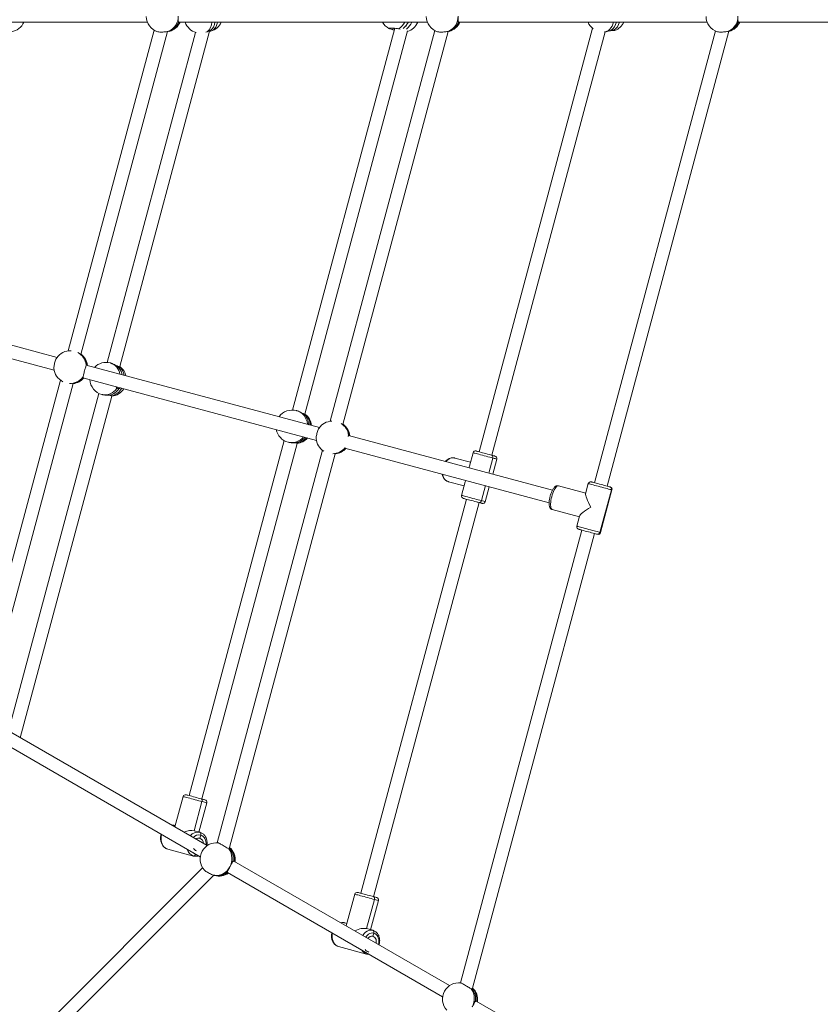
# Model space of a CAD drawing. Units: millimetres. Extents: x 5 to 415, y 5 to 292.
# Drawn here: x 151 to 164, y 161 to 177 of the extents above; entities that cross this region are included whole.
import ezdxf

# ---------------------------------------------------------------- set-up
doc = ezdxf.new("R2010")
doc.units = ezdxf.units.MM
doc.linetypes.add('CENTERX2', pattern=[20.32, 12.7, -2.54, 2.54, -2.54])
doc.layers.add('1', color=7, linetype='Continuous', lineweight=15)

msp = doc.modelspace()

# ---------------------------------------------------------------- linework, layer by layer
at = {"color": 7, "linetype": 'Continuous', "lineweight": 15}
for p, q in [((149.36884, 176.68619), (153.42282, 176.68619)), ((153.53313, 176.55581), (152.13101, 171.32302)), ((153.93637, 176.68653), (153.92938, 176.69105)), ((153.93623, 176.68619), (157.9902, 176.68619)), ((157.45789, 176.586), (155.78892, 170.35734)), ((158.11288, 176.5488), (156.40505, 170.17507)), ((157.4333, 176.58779), (157.42865, 176.56157)), ((158.50375, 176.68653), (158.49676, 176.69105)), ((158.50361, 176.68619), (162.55758, 176.68619)), ((160.68803, 176.58561), (158.83648, 169.67552)), ((163.07114, 176.68653), (163.06415, 176.69105)), ((163.07099, 176.68619), (183.36921, 176.68619)), ((152.33656, 171.26587), (153.74776, 176.53255)), ((154.20928, 176.51746), (152.76677, 171.13397)), ((152.96954, 171.06645), (154.43647, 176.54111)), ((153.7727, 176.53531), (153.78005, 176.53726)), ((154.3743, 176.5234), (154.39725, 176.53057)), ((154.44939, 176.53896), (154.45831, 176.54146)), ((155.99216, 170.29155), (157.6678, 176.54515)), ((156.61171, 170.12209), (158.33025, 176.53579)), ((158.34008, 176.53531), (158.34743, 176.53726)), ((159.04254, 169.62031), (160.89334, 176.52759)), ((162.69283, 176.54253), (160.71775, 169.17144)), ((160.92381, 169.11622), (162.91303, 176.54007)), ((162.91208, 176.53654), (162.91481, 176.53726)), ((151.94856, 171.21745), (148.1422, 172.23736)), ((148.08999, 172.03049), (151.90027, 171.00953)), ((152.33887, 171.26693), (152.342, 171.26463)), ((156.2294, 170.0704), (152.42304, 171.09031)), ((152.42318, 171.09072), (152.43368, 171.08791)), ((152.00282, 170.8446), (150.59244, 165.58097)), ((150.79527, 165.51371), (152.20941, 170.79134)), ((152.21473, 170.78968), (152.21044, 170.78937)), ((152.36822, 170.88415), (156.18111, 169.86248)), ((152.63132, 170.62844), (151.15597, 165.12236)), ((152.92202, 170.71909), (152.96095, 170.70865)), ((151.34724, 165.01193), (152.84068, 170.58553)), ((152.83709, 170.58968), (152.84001, 170.58574)), ((155.99115, 170.29178), (155.99084, 170.29038)), ((156.02537, 170.12507), (156.03279, 170.13154)), ((156.02879, 170.12805), (156.05759, 170.12034)), ((156.61203, 170.12425), (156.61629, 170.12239)), ((156.05759, 170.12034), (156.06003, 170.11579)), ((156.61971, 170.11988), (156.62284, 170.11758)), ((155.65523, 169.85839), (154.1034, 164.06688)), ((154.30946, 164.01166), (155.86413, 169.81375)), ((155.86358, 169.81543), (155.86274, 169.8142)), ((160.03281, 169.05128), (156.70389, 169.94327)), ((156.70402, 169.94367), (156.71452, 169.94086)), ((156.27822, 169.70174), (154.56205, 163.29693)), ((154.76229, 163.21996), (156.48368, 169.6443)), ((156.49558, 169.64263), (156.49128, 169.64233)), ((156.64645, 169.7378), (159.97758, 168.84522)), ((158.73597, 169.66104), (158.67741, 169.44247)), ((158.69456, 169.50649), (158.43997, 169.57471)), ((159.05832, 169.57467), (158.99275, 169.32997)), ((159.05677, 169.31281), (159.12234, 169.55751)), ((158.59103, 169.12012), (158.33644, 169.18834)), ((158.60819, 169.18414), (158.54962, 168.96557)), ((158.87197, 168.8792), (158.93754, 169.1239)), ((158.93754, 169.1239), (158.87197, 168.8792)), ((158.93599, 168.86205), (159.00156, 169.10675)), ((160.57583, 169.00241), (160.13234, 169.12124)), ((160.61724, 169.15696), (160.57328, 168.99288)), ((160.99408, 169.05598), (160.80773, 168.36051)), ((160.80773, 168.36051), (160.99408, 169.05598)), ((160.81726, 168.35796), (161.00361, 169.05343)), ((158.62942, 168.90278), (156.90661, 162.47317)), ((157.11268, 162.41796), (158.83548, 168.84757)), ((158.62912, 168.90286), (158.62942, 168.90278)), ((158.80134, 168.85671), (158.83579, 168.84749)), ((160.4723, 168.61604), (160.02881, 168.73487)), ((160.02881, 168.73487), (160.4723, 168.61604)), ((160.47486, 168.62556), (160.43089, 168.46149)), ((160.51069, 168.3987), (158.53147, 161.01215)), ((160.4668, 168.41046), (160.51069, 168.39869)), ((158.72902, 160.92515), (160.71676, 168.34348)), ((160.71167, 168.34484), (160.71167, 168.34484)), ((160.71167, 168.34484), (160.76065, 168.33172)), ((154.39775, 163.25072), (150.87844, 165.2826)), ((150.77368, 165.09674), (154.28452, 163.06975)), ((154.00289, 164.0524), (153.86976, 163.55555)), ((154.18507, 163.49285), (154.31275, 163.96937)), ((154.26158, 163.47234), (154.38926, 163.94887)), ((154.27841, 163.46784), (154.18507, 163.49285)), ((154.29139, 163.42295), (154.27759, 163.37143)), ((153.75485, 163.19401), (154.17488, 163.08146)), ((154.17488, 163.08146), (153.75485, 163.19401)), ((158.35322, 160.96703), (154.8339, 162.99891)), ((154.32208, 162.88943), (149.65618, 158.22354)), ((149.80867, 158.07432), (154.50382, 162.76948)), ((154.51209, 162.76416), (154.51944, 162.76217)), ((154.72945, 162.81327), (154.72565, 162.82068)), ((154.72915, 162.81305), (158.23999, 160.78606)), ((156.80611, 162.45869), (156.66724, 161.94043)), ((156.9992, 161.89622), (157.12689, 162.37274)), ((157.06479, 161.87864), (157.19248, 162.35517)), ((156.64193, 161.99195), (156.67842, 161.98217)), ((156.9992, 161.89622), (157.10128, 161.86887)), ((157.11645, 161.82339), (157.10265, 161.77188)), ((156.99775, 161.4825), (156.53841, 161.60558)), ((156.53841, 161.60558), (156.99776, 161.4825)), ((161.97738, 158.87462), (158.78937, 160.71521))]:
    msp.add_line(p, q, dxfattribs=at)
at = {"color": 8, "linetype": 'Continuous', "lineweight": 15, "flags": 128}
for points in [[(154.56726, 176.68619), (154.56205, 176.66294), (154.55132, 176.63174), (154.53705, 176.60412), (154.51955, 176.58066), (154.49918, 176.56187), (154.47639, 176.54815), (154.45831, 176.54146)], [(160.88168, 176.52579), (160.89514, 176.52796), (160.92076, 176.53647), (160.94503, 176.55045), (160.96743, 176.56961), (160.98747, 176.59352), (161.00473, 176.62167), (161.01883, 176.65347), (161.02947, 176.68823)], [(159.05832, 169.57467), (159.03426, 169.58111), (159.00761, 169.58826), (158.97902, 169.59591), (158.94921, 169.6039), (158.91891, 169.61202), (158.88886, 169.62007), (158.8598, 169.62786), (158.83245, 169.63519), (158.80747, 169.64188), (158.7855, 169.64777), (158.76706, 169.65271), (158.75262, 169.65658), (158.74252, 169.65929), (158.73701, 169.66076), (158.73597, 169.66104)], [(158.43997, 169.57471), (158.41686, 169.57835), (158.39305, 169.57715), (158.36911, 169.57113), (158.34565, 169.56044), (158.32323, 169.54534), (158.30241, 169.52622), (158.2943, 169.51712)], [(159.12234, 169.55751), (159.12207, 169.55759), (159.11809, 169.55865), (159.10946, 169.56096), (159.09639, 169.56447), (159.0792, 169.56907), (159.05832, 169.57467)], [(158.23908, 169.31105), (158.24156, 169.29911), (158.25002, 169.27214), (158.26189, 169.24786), (158.27687, 169.22687), (158.29459, 169.20969), (158.31461, 169.19674), (158.33644, 169.18834)], [(160.99408, 169.05598), (160.98245, 169.0591), (160.96658, 169.06335), (160.94687, 169.06863), (160.92379, 169.07482), (160.89792, 169.08175), (160.8699, 169.08926), (160.84042, 169.09716), (160.81019, 169.10525), (160.77998, 169.11335), (160.75051, 169.12125), (160.72251, 169.12875), (160.69669, 169.13567), (160.67366, 169.14184), (160.654, 169.14711), (160.63819, 169.15134), (160.62662, 169.15444), (160.61958, 169.15633), (160.61724, 169.15696)], [(161.00361, 169.05343), (161.00361, 169.05343), (161.0012, 169.05408), (160.99408, 169.05598)], [(158.54962, 168.96557), (158.55067, 168.96529), (158.55617, 168.96382), (158.56627, 168.96111), (158.58071, 168.95724), (158.59915, 168.9523), (158.62112, 168.94641), (158.6461, 168.93972), (158.67345, 168.93239), (158.70251, 168.92461), (158.73256, 168.91656), (158.76287, 168.90844), (158.79267, 168.90045), (158.82126, 168.89279), (158.84791, 168.88565), (158.87197, 168.8792)], [(158.87197, 168.8792), (158.89285, 168.8736), (158.91004, 168.869), (158.92311, 168.8655), (158.93174, 168.86319), (158.93572, 168.86212), (158.93599, 168.86205)], [(160.43089, 168.46149), (160.43323, 168.46086), (160.44027, 168.45898), (160.45184, 168.45588), (160.46765, 168.45164), (160.48731, 168.44637), (160.51034, 168.4402), (160.53617, 168.43328), (160.56416, 168.42578), (160.59362, 168.41788), (160.62384, 168.40979), (160.65407, 168.40169), (160.68355, 168.39379), (160.71157, 168.38628), (160.73744, 168.37935), (160.76051, 168.37317), (160.78023, 168.36788), (160.7961, 168.36363), (160.80773, 168.36051)], [(160.80773, 168.36051), (160.81485, 168.35861), (160.81726, 168.35796), (160.81726, 168.35796)], [(154.31275, 163.96937), (154.28723, 163.97621), (154.25946, 163.98365), (154.23013, 163.99151), (154.19997, 163.99959), (154.1697, 164.0077), (154.14009, 164.01563), (154.11186, 164.0232), (154.08569, 164.03021), (154.06225, 164.03649), (154.04211, 164.04189), (154.02575, 164.04627), (154.01359, 164.04953), (154.00592, 164.05159), (154.00293, 164.05239), (154.00289, 164.0524)], [(154.38926, 163.94887), (154.38745, 163.94935), (154.38097, 163.95109), (154.36994, 163.95405), (154.35462, 163.95815), (154.3354, 163.9633), (154.31275, 163.96937)], [(153.85838, 163.58038), (153.83366, 163.58446), (153.81942, 163.58462)], [(153.65412, 163.43372), (153.65264, 163.42845), (153.64644, 163.39773), (153.64418, 163.36674), (153.64593, 163.33625), (153.65162, 163.30702), (153.66114, 163.27977), (153.67424, 163.25516), (153.69059, 163.2338), (153.70981, 163.21622), (153.7314, 163.20284), (153.75485, 163.19401)], [(154.37837, 163.26191), (154.37848, 163.26273), (154.37989, 163.29024), (154.37736, 163.31709), (154.37096, 163.34246), (154.36088, 163.36557), (154.34743, 163.38574), (154.33102, 163.40234), (154.31215, 163.41487), (154.29139, 163.42295)], [(157.12689, 162.37274), (157.10263, 162.37924), (157.07582, 162.38643), (157.04713, 162.39411), (157.01726, 162.40212), (156.98695, 162.41024), (156.95694, 162.41828), (156.92798, 162.42604), (156.90077, 162.43333), (156.87599, 162.43997), (156.85424, 162.4458), (156.83607, 162.45067), (156.82191, 162.45446), (156.81212, 162.45708), (156.80695, 162.45847), (156.80611, 162.45869)], [(157.19248, 162.35517), (157.19208, 162.35527), (157.18778, 162.35643), (157.17883, 162.35882), (157.16547, 162.3624), (157.14801, 162.36708), (157.12689, 162.37274)], [(156.44189, 161.8242), (156.43881, 161.80693), (156.43622, 161.77603), (156.43743, 161.74569), (156.4424, 161.71666), (156.451, 161.68964), (156.46303, 161.66532), (156.4782, 161.64428), (156.49612, 161.62704), (156.51635, 161.61404), (156.53841, 161.60558)], [(156.93538, 161.78562), (156.94378, 161.79802), (156.9626, 161.82068), (156.98356, 161.83977), (157.00614, 161.85482), (157.02979, 161.86546), (157.05393, 161.87142), (157.07795, 161.87257), (157.10128, 161.86887)], [(157.11645, 161.82339), (157.09567, 161.82644), (157.07426, 161.82471), (157.05288, 161.81823), (157.03217, 161.80722), (157.01276, 161.792), (156.99525, 161.77304), (156.98415, 161.75746)], [(157.19113, 161.63796), (157.19651, 161.66506), (157.19824, 161.69248), (157.19624, 161.71919), (157.19055, 161.74437), (157.18135, 161.76725), (157.16892, 161.78714), (157.15364, 161.80344), (157.13597, 161.81564), (157.11645, 161.82339)]]:
    msp.add_lwpolyline(points, dxfattribs=at)
at = {"color": 7, "linetype": 'Continuous', "lineweight": 15, "flags": 128}
for points in [[(152.67961, 170.61034), (152.71252, 170.60448), (152.74621, 170.60428), (152.77996, 170.60973), (152.81303, 170.62073), (152.84472, 170.63703), (152.87434, 170.65829), (152.90127, 170.68405), (152.92492, 170.71376)], [(158.78496, 169.68932), (158.78505, 169.6893), (158.78832, 169.68843), (158.79617, 169.68632), (158.80839, 169.68305), (158.82458, 169.67871), (158.84427, 169.67343), (158.86686, 169.66738), (158.89165, 169.66074), (158.91789, 169.65371), (158.94479, 169.6465), (158.97154, 169.63933), (158.9973, 169.63243), (159.02131, 169.62599), (159.04284, 169.62023)], [(159.04284, 169.62023), (159.06123, 169.6153), (159.07592, 169.61136), (159.08646, 169.60854), (159.09254, 169.60691), (159.09406, 169.6065)], [(160.66623, 169.18524), (160.66632, 169.18522), (160.66957, 169.18435), (160.67741, 169.18224), (160.68961, 169.17897), (160.7058, 169.17464), (160.72548, 169.16936), (160.74806, 169.16331), (160.77284, 169.15667), (160.79908, 169.14964), (160.82599, 169.14243), (160.85273, 169.13527), (160.8785, 169.12836), (160.90252, 169.12193), (160.92405, 169.11616), (160.94245, 169.11123), (160.95715, 169.10729), (160.96771, 169.10446)], [(160.13234, 169.12124), (160.12232, 169.12138), (160.11128, 169.11675), (160.09949, 169.10747), (160.08723, 169.09378), (160.0748, 169.07601), (160.06252, 169.0546), (160.05068, 169.03007), (160.03958, 169.00302), (160.02949, 168.97413), (160.02065, 168.94411), (160.01329, 168.91369), (160.00759, 168.88363), (160.00368, 168.85466), (160.00167, 168.82749), (160.0016, 168.80281), (160.00347, 168.7812), (160.00725, 168.76322), (160.01282, 168.74929), (160.02007, 168.73976), (160.02881, 168.73487)], [(160.96771, 169.10446), (160.9738, 169.10283), (160.97533, 169.10242)], [(158.83579, 168.84749), (158.81426, 168.85325), (158.79025, 168.85969), (158.76448, 168.86659), (158.73774, 168.87376), (158.71084, 168.88096), (158.68459, 168.888), (158.6598, 168.89464), (158.63722, 168.90069), (158.61753, 168.90597), (158.60133, 168.91031), (158.58912, 168.91358), (158.58126, 168.91569), (158.578, 168.91656), (158.57791, 168.91658)], [(158.80134, 168.85671), (158.80134, 168.85671)], [(158.887, 168.83376), (158.88548, 168.83417), (158.8794, 168.8358), (158.86886, 168.83862), (158.85417, 168.84256), (158.83579, 168.84749)], [(160.76065, 168.33172), (160.75009, 168.33455), (160.73539, 168.33849), (160.717, 168.34342), (160.69546, 168.34919), (160.67144, 168.35562), (160.64567, 168.36253), (160.61893, 168.36969), (160.59203, 168.3769), (160.56579, 168.38393), (160.541, 168.39057), (160.51843, 168.39662), (160.49875, 168.4019), (160.48256, 168.40623), (160.47036, 168.4095), (160.46251, 168.4116), (160.45926, 168.41248), (160.45918, 168.4125)], [(160.76827, 168.32968), (160.76674, 168.33009), (160.76065, 168.33172)], [(154.05188, 164.08068), (154.05309, 164.08036), (154.05876, 164.07884), (154.06892, 164.07612), (154.08325, 164.07227), (154.10133, 164.06743), (154.12261, 164.06173), (154.14642, 164.05535), (154.17207, 164.04848), (154.19875, 164.04133), (154.22568, 164.03411), (154.25201, 164.02706), (154.27696, 164.02037), (154.29977, 164.01426)], [(154.29977, 164.01426), (154.31974, 164.00891), (154.33627, 164.00448), (154.34885, 164.00111), (154.35711, 163.99889), (154.36079, 163.99791), (154.36098, 163.99786)], [(154.31275, 163.96937), (154.31432, 163.97703), (154.31494, 163.98463), (154.31457, 163.99189), (154.31324, 163.99852), (154.31099, 164.00427), (154.30791, 164.00892), (154.30412, 164.0123), (154.29977, 164.01426)], [(154.29977, 164.01426), (154.30412, 164.0123), (154.30791, 164.00892), (154.31099, 164.00427), (154.31324, 163.99852), (154.31457, 163.99189), (154.31494, 163.98463), (154.31432, 163.97703), (154.31275, 163.96937)], [(153.85838, 163.58038), (153.87521, 163.57587), (153.85838, 163.58038)], [(154.18507, 163.49285), (154.18507, 163.49285)], [(154.27841, 163.46784), (154.28276, 163.46587), (154.28655, 163.4625), (154.28963, 163.45785), (154.29188, 163.4521), (154.29321, 163.44546), (154.29358, 163.43821), (154.29296, 163.4306), (154.29139, 163.42295)], [(154.29139, 163.42295), (154.29296, 163.4306), (154.29358, 163.43821), (154.29321, 163.44546), (154.29188, 163.4521), (154.28963, 163.45785), (154.28655, 163.4625), (154.28276, 163.46587), (154.27841, 163.46784)], [(154.20857, 163.11385), (154.2061, 163.10643), (154.20283, 163.09954), (154.19888, 163.09344), (154.19441, 163.08836), (154.18959, 163.0845), (154.1846, 163.08201), (154.17963, 163.08099), (154.17488, 163.08146)], [(154.17488, 163.08146), (154.17963, 163.08099), (154.1846, 163.08201), (154.18959, 163.0845), (154.19441, 163.08836), (154.19888, 163.09344), (154.20283, 163.09954), (154.2061, 163.10643), (154.20857, 163.11385)], [(156.8551, 162.48698), (156.85514, 162.48697), (156.85811, 162.48617), (156.86569, 162.48414), (156.87764, 162.48094), (156.8936, 162.47666), (156.91309, 162.47144), (156.93552, 162.46543), (156.96019, 162.45882), (156.98637, 162.45181), (157.01325, 162.4446), (157.04003, 162.43743), (157.06588, 162.4305), (157.09002, 162.42403), (157.11172, 162.41822)], [(157.11172, 162.41822), (157.1165, 162.41614), (157.1207, 162.41266), (157.12416, 162.40791), (157.12674, 162.40207), (157.12834, 162.39536), (157.12891, 162.38805), (157.12842, 162.38041), (157.12689, 162.37274)], [(157.12689, 162.37274), (157.12842, 162.38041), (157.12891, 162.38805), (157.12834, 162.39536), (157.12674, 162.40207), (157.12416, 162.40791), (157.1207, 162.41266), (157.1165, 162.41614), (157.11172, 162.41822)], [(157.11172, 162.41822), (157.13032, 162.41323), (157.14526, 162.40923), (157.15607, 162.40633), (157.16243, 162.40463), (157.16419, 162.40416)], [(157.11645, 161.82339), (157.11798, 161.83106), (157.11847, 161.8387), (157.1179, 161.84601), (157.1163, 161.85272), (157.11372, 161.85856), (157.11026, 161.86331), (157.10606, 161.86679), (157.10128, 161.86887)], [(157.10128, 161.86887), (157.10606, 161.86679), (157.11026, 161.86331), (157.11372, 161.85856), (157.1163, 161.85272), (157.1179, 161.84601), (157.11847, 161.8387), (157.11798, 161.83106), (157.11645, 161.82339)], [(157.10265, 161.77188), (157.11917, 161.76468), (157.13348, 161.75268), (157.14485, 161.73647), (157.15273, 161.71688), (157.15672, 161.69487), (157.1566, 161.67156), (157.15484, 161.65891)], [(157.10265, 161.77188), (157.10265, 161.77188)]]:
    msp.add_lwpolyline(points, dxfattribs=at)
at = {"color": 7, "linetype": 'Continuous', "lineweight": 15}
for centre, radius, start, end in [((153.67082, 176.78418), 0.26667, 181.436747, 252.380884), ((153.66637, 176.77351), 0.25842, 294.917701, 2.367673), ((158.23821, 176.78418), 0.26667, 181.436747, 252.380884), ((158.23375, 176.77351), 0.25842, 294.917701, 2.367673), ((162.80559, 176.78418), 0.26667, 181.436747, 252.380884), ((162.80113, 176.77351), 0.25842, 294.917701, 2.367673), ((151.16132, 176.79286), 0.26667, 279.016874, 336.419418), ((153.71169, 176.79502), 0.26667, 284.852779, 335.912666), ((153.69217, 176.77335), 0.25108, 293.312948, 340.865008), ((154.29069, 176.7714), 0.26667, 198.635771, 254.161352), ((154.32564, 176.70037), 0.19654, 306.418252, 356.376473), ((154.38629, 176.79822), 0.26667, 285.669048, 335.158325), ((157.49127, 176.81796), 0.26667, 209.613658, 241.586947), ((157.39521, 176.8327), 0.32077, 308.216075, 332.821979), ((157.40204, 176.82707), 0.31213, 307.869633, 333.168421), ((157.58612, 176.78658), 0.26667, 287.017943, 337.885253), ((158.27907, 176.79502), 0.26667, 284.852779, 335.912666), ((158.25956, 176.77334), 0.25107, 293.311867, 340.866089), ((160.85769, 176.79135), 0.26667, 203.225681, 232.61459), ((160.85571, 176.73404), 0.22612, 304.571024, 347.781361), ((160.95513, 176.79887), 0.26667, 291.274741, 335.002127), ((162.84646, 176.79502), 0.26667, 284.852779, 335.912666), ((162.82693, 176.77336), 0.25109, 293.313073, 340.863566), ((152.16246, 171.05821), 0.26667, 86.787397, 145.764558), ((152.16989, 171.05779), 0.2655, 6.513039, 52.981361), ((152.17948, 171.05365), 0.26667, 6.666439, 53.228876), ((152.74863, 170.86792), 0.26667, 75, 135.687652), ((152.16246, 171.05821), 0.26667, 184.058086, 243.212603), ((152.76897, 170.8934), 0.24223, 9.556438, 49.031064), ((152.76562, 170.89153), 0.24585, 9.858802, 48.7287), ((152.81544, 170.85001), 0.26667, 14.312348, 54.627471), ((152.16915, 171.05472), 0.26536, 277.012331, 319.739431), ((152.17948, 171.05365), 0.26667, 276.681365, 319.481815), ((152.74863, 170.86792), 0.26667, 183.085123, 255), ((152.74965, 170.84351), 0.25066, 281.491101, 327.453432), ((152.81544, 170.85001), 0.26667, 275.08767, 326.914877), ((155.78618, 170.09069), 0.26667, 75, 144.102982), ((155.78613, 170.11055), 0.24756, 4.863625, 73.797777), ((155.80082, 170.09958), 0.25761, 4.622223, 50.969689), ((155.83484, 170.07765), 0.26667, 5.897018, 53.763437), ((156.4433, 169.91116), 0.26667, 92.717685, 145.764558), ((156.45073, 169.91074), 0.26551, 6.513796, 52.981359), ((155.78618, 170.09069), 0.26667, 191.315303, 255), ((156.46032, 169.9066), 0.26667, 6.666439, 53.228876), ((155.79494, 170.07427), 0.25614, 278.964329, 320.89281), ((155.83484, 170.07765), 0.26667, 276.236563, 318.684697), ((156.4433, 169.91116), 0.26667, 184.058086, 237.282315), ((156.44999, 169.90768), 0.26536, 277.012452, 319.738655), ((156.46032, 169.9066), 0.26667, 276.681365, 319.481815), ((158.77461, 169.65069), 0.04, 75, 165), ((159.02593, 169.58907), 0.03545, 336.021561, 61.507304), ((159.0837, 169.56787), 0.04, 345, 75), ((160.65588, 169.1466), 0.04, 75, 165), ((160.95662, 169.06701), 0.03905, 343.588631, 73.514558), ((160.96497, 169.06378), 0.04, 345, 75), ((158.58826, 168.95522), 0.04, 165, 255), ((158.83672, 168.88292), 0.03545, 268.494229, 353.972342), ((158.89735, 168.8724), 0.04, 255, 345), ((160.46953, 168.45114), 0.04, 165, 255), ((160.76978, 168.36969), 0.03905, 256.484816, 346.412801), ((160.77862, 168.36831), 0.04, 255, 345), ((154.04153, 164.04204), 0.04, 75, 165), ((154.35063, 163.95922), 0.04, 345, 75), ((154.25974, 163.29541), 0.07808, 76.78778, 127.168627), ((154.24731, 163.28754), 0.08919, 359.069967, 70.1547), ((154.5483, 163.03062), 0.26667, 82.857362, 151.436747), ((154.58912, 163.01957), 0.26667, 353.07099, 49.35629), ((154.24453, 163.23947), 0.07735, 205.839774, 253.351988), ((154.5483, 163.03062), 0.26667, 151.436747, 222.380884), ((154.52796, 163.03648), 0.27434, 331.06268, 35.750001), ((154.55329, 163.03249), 0.26942, 351.755642, 37.074202), ((154.53911, 163.0236), 0.25842, 264.917939, 332.36767), ((154.58912, 163.01957), 0.26667, 254.852779, 305.912666), ((154.56138, 163.01056), 0.25108, 263.31204, 310.865175), ((156.84474, 162.44834), 0.04, 75, 165), ((157.15384, 162.36552), 0.04, 345, 75), ((157.08853, 161.69147), 0.08164, 80.043035, 146.517168), ((157.00184, 161.50703), 0.02488, 260.545001, 317.690113), ((157.00205, 161.50643), 0.02431, 259.821417, 318.416203), ((158.50377, 160.74693), 0.26667, 82.857362, 151.436747), ((158.50377, 160.74693), 0.26667, 151.436747, 222.380884), ((158.48344, 160.75279), 0.27433, 331.062319, 35.750981), ((158.50876, 160.7488), 0.26942, 351.754719, 37.074275), ((158.54458, 160.73588), 0.26667, 353.07099, 46.028966)]:
    msp.add_arc(centre, radius, start, end, dxfattribs=at)
at = {"color": 8, "linetype": 'Continuous', "lineweight": 15}
for centre, radius, start, end in [((153.7153, 176.77622), 0.24757, 285.162051, 338.674794), ((154.26943, 176.69199), 0.2059, 308.374181, 358.385212), ((157.37056, 176.82993), 0.29168, 300.654121, 330.473517), ((157.4345, 176.82333), 0.33108, 310.765055, 335.531081), ((158.28267, 176.77622), 0.24758, 285.16371, 338.674226), ((160.90068, 176.73968), 0.23003, 305.928105, 346.552331), ((162.85005, 176.77622), 0.24758, 285.16371, 338.674226), ((152.16209, 171.06045), 0.26474, 7.475712, 62.23011), ((152.17825, 171.05543), 0.26566, 6.426708, 51.948085), ((152.75003, 170.90889), 0.22692, 8.535657, 72.663243), ((152.79823, 170.88228), 0.24668, 9.893425, 47.665966), ((152.16089, 171.0567), 0.26498, 267.799529, 321.45908), ((152.17768, 171.05238), 0.26531, 278.027518, 319.745355), ((152.78047, 170.83876), 0.25543, 282.807144, 330.752766), ((155.82369, 170.09232), 0.25916, 3.873297, 49.837701), ((156.44283, 169.91336), 0.26485, 7.481654, 58.385418), ((156.4591, 169.90838), 0.26566, 6.426916, 51.948651), ((155.77627, 170.07237), 0.24645, 256.12406, 321.580436), ((155.81949, 170.06723), 0.25564, 279.930542, 320.950542), ((156.44166, 169.9097), 0.26506, 271.641331, 320.155382), ((156.45853, 169.90534), 0.26531, 278.027851, 319.745021), ((154.2455, 163.31588), 0.15548, 77.781301, 142.72335), ((154.26548, 163.30128), 0.1244, 77.97681, 139.649598), ((154.5767, 163.02743), 0.26648, 352.583432, 46.000715), ((154.22062, 163.22675), 0.15232, 193.067561, 252.524458), ((154.23684, 163.21672), 0.10669, 225.818799, 254.634846), ((154.58283, 163.00149), 0.24758, 255.163595, 308.673982), ((156.61184, 161.87601), 0.11978, 75.448024, 105.811939), ((157.03612, 161.60862), 0.13183, 206.886438, 253.080335), ((157.06195, 161.61163), 0.10137, 213.036177, 253.773294), ((158.53133, 160.74367), 0.2673, 352.623115, 42.470626)]:
    msp.add_arc(centre, radius, start, end, dxfattribs=at)
at = {"color": 7, "linetype": 'Continuous', "lineweight": 15}
for centre, major_axis, ratio, start_param, end_param in [((158.83598, 169.26154), (-0.12917, 0.22374), 0.44564865, 0.41922945, 0.58903222), ((158.83598, 169.26154), (0.22374, 0.12917), 0.44564865, 2.55256362, 2.7223632), ((160.71725, 168.75746), (-0.13967, 0.24191), 0.1590037, 0.15768368, 1.41311265), ((160.71725, 168.75746), (0.24191, 0.13967), 0.1590037, 1.72848, 2.98390898), ((154.01663, 163.33092), (0.21936, 0.12665), 0.49691079, 0.46117319, 1.29080803), ((156.81984, 161.73722), (0.22319, 0.12886), 0.45217866, 0.42466422, 1.37931709)]:
    msp.add_ellipse(centre, major_axis=major_axis, ratio=ratio, start_param=start_param, end_param=end_param, dxfattribs=at)
for points, knots in [([(153.92938, 176.69105), (153.92801, 176.69583), (153.92528, 176.70538), (153.92513, 176.73274), (153.92507, 176.76067), (153.92469, 176.77856), (153.92457, 176.78418)], [0, 0, 0, 0, 0.28856365, 0.57686762, 0.86705217, 1, 1, 1, 1]), ([(158.49676, 176.69105), (158.4954, 176.69583), (158.49266, 176.70538), (158.49251, 176.73274), (158.49245, 176.76067), (158.49207, 176.77856), (158.49195, 176.78418)], [0, 0, 0, 0, 0.288562766, 0.57686409, 0.86705001, 1, 1, 1, 1]), ([(163.06415, 176.69105), (163.06278, 176.69583), (163.06004, 176.70538), (163.05989, 176.73274), (163.05983, 176.76067), (163.05945, 176.77856), (163.05933, 176.78418)], [0, 0, 0, 0, 0.28856346, 0.57686751, 0.86705178, 1, 1, 1, 1]), ([(157.37854, 176.57901), (157.37309, 176.58049), (157.36219, 176.58345), (157.36059, 176.58694), (157.37048, 176.58916), (157.39156, 176.58981), (157.42114, 176.58884), (157.45586, 176.58637), (157.49029, 176.58292), (157.51023, 176.58023), (157.51928, 176.57901)], [0, 0, 0, 0, 0.12854452, 0.25711357, 0.38518172, 0.51258668, 0.63960114, 0.76664831, 0.89413661, 1, 1, 1, 1]), ([(157.42865, 176.56157), (157.41895, 176.56547), (157.39928, 176.57338), (157.38552, 176.57712), (157.37854, 176.57901)], [0, 0, 0, 0, 0.49324234, 1, 1, 1, 1]), ([(157.4491, 176.55321), (157.44371, 176.5554), (157.43673, 176.55825), (157.43015, 176.56095), (157.42865, 176.56157)], [0, 0, 0, 0, 0.77187543, 1, 1, 1, 1]), ([(157.51928, 176.57901), (157.52939, 176.57756), (157.53954, 176.57611), (157.54525, 176.57253), (157.54527, 176.57252)], [0, 0, 0, 0, 0.99610607, 1, 1, 1, 1]), ([(160.88249, 176.52587), (160.8917, 176.52714), (160.91065, 176.52975), (160.94464, 176.53824), (160.96958, 176.54466), (160.98245, 176.5475), (160.98401, 176.54785)], [0, 0, 0, 0, 0.29960034, 0.61612436, 0.95319753, 1, 1, 1, 1]), ([(160.98401, 176.54785), (160.99411, 176.54986), (161.01458, 176.55395), (161.02857, 176.55359), (161.03566, 176.55341)], [0, 0, 0, 0, 0.49326983, 1, 1, 1, 1]), ([(161.03884, 176.54961), (161.03366, 176.54951), (161.02281, 176.54929), (161.0045, 176.54958), (160.99491, 176.54973)], [0, 0, 0, 0, 0.47661933, 1, 1, 1, 1]), ([(161.03566, 176.55341), (161.04137, 176.55282), (161.05232, 176.55169), (161.05198, 176.55092), (161.05181, 176.55055)], [0, 0, 0, 0, 0.52182093, 1, 1, 1, 1]), ([(153.59029, 176.53061), (153.59272, 176.52972), (153.59984, 176.52713), (153.62296, 176.52473), (153.6554, 176.52376), (153.69165, 176.52512), (153.72681, 176.52859), (153.75623, 176.53347), (153.76931, 176.53737), (153.77525, 176.53914)], [0, 0, 0, 0, 0.08214109, 0.2403755, 0.39778599, 0.55471548, 0.71168422, 0.8691962, 1, 1, 1, 1]), ([(153.79154, 176.54276), (153.78991, 176.54146), (153.78742, 176.53946), (153.7764, 176.53666), (153.77259, 176.53569)], [0, 0, 0, 0, 0.654701537, 1, 1, 1, 1]), ([(153.77525, 176.53914), (153.78045, 176.54085), (153.79107, 176.54435), (153.79138, 176.5433), (153.79154, 176.54276)], [0, 0, 0, 0, 0.48981201, 1, 1, 1, 1]), ([(154.39725, 176.53057), (154.40638, 176.5336), (154.42503, 176.53978), (154.43648, 176.54139), (154.44232, 176.54221)], [0, 0, 0, 0, 0.48981449, 1, 1, 1, 1]), ([(154.44232, 176.54221), (154.44654, 176.54224), (154.45498, 176.54228), (154.45203, 176.53916), (154.44347, 176.53743), (154.43563, 176.53724), (154.43543, 176.53724)], [0, 0, 0, 0, 0.32999242, 0.65968446, 0.99152827, 1, 1, 1, 1]), ([(158.15767, 176.53061), (158.1601, 176.52972), (158.16722, 176.52713), (158.19034, 176.52473), (158.22278, 176.52376), (158.25903, 176.52512), (158.29419, 176.52859), (158.32361, 176.53347), (158.33669, 176.53737), (158.34263, 176.53914)], [0, 0, 0, 0, 0.08214739, 0.2403821, 0.39779287, 0.55472226, 0.7116981, 0.86919858, 1, 1, 1, 1]), ([(158.35892, 176.54276), (158.35729, 176.54146), (158.3548, 176.53946), (158.34378, 176.53666), (158.33997, 176.53569)], [0, 0, 0, 0, 0.65468937, 1, 1, 1, 1]), ([(158.34263, 176.53914), (158.34783, 176.54085), (158.35846, 176.54435), (158.35876, 176.5433), (158.35892, 176.54276)], [0, 0, 0, 0, 0.489817841, 1, 1, 1, 1]), ([(162.72505, 176.53061), (162.72748, 176.52972), (162.73461, 176.52713), (162.75772, 176.52473), (162.79016, 176.52376), (162.82641, 176.52512), (162.86157, 176.52859), (162.89099, 176.53347), (162.90407, 176.53737), (162.91001, 176.53914)], [0, 0, 0, 0, 0.08214435, 0.2403792, 0.39779011, 0.55472004, 0.71169601, 0.86919846, 1, 1, 1, 1]), ([(162.91001, 176.53914), (162.91521, 176.54085), (162.92584, 176.54435), (162.92614, 176.5433), (162.9263, 176.54276)], [0, 0, 0, 0, 0.48982355, 1, 1, 1, 1]), ([(162.9263, 176.54276), (162.92481, 176.54147), (162.92278, 176.5397), (162.91309, 176.53721), (162.91048, 176.53654)], [0, 0, 0, 0, 0.73034467, 1, 1, 1, 1]), ([(152.342, 171.26463), (152.34221, 171.26373), (152.34265, 171.26189), (152.3341, 171.26711), (152.32974, 171.26978)], [0, 0, 0, 0, 0.48981372, 1, 1, 1, 1]), ([(151.94206, 171.20821), (151.93805, 171.20155), (151.92992, 171.18805), (151.91776, 171.15732), (151.90728, 171.12283), (151.89982, 171.08816), (151.89592, 171.05845), (151.89658, 171.04519), (151.89687, 171.03938)], [0, 0, 0, 0, 0.170025, 0.34460628, 0.5182825, 0.6914286, 0.86461706, 1, 1, 1, 1]), ([(152.37112, 170.89538), (152.37192, 170.89946), (152.37351, 170.90762), (152.37952, 170.93282), (152.38745, 170.96422), (152.39668, 170.99919), (152.4061, 171.03356), (152.41464, 171.06341), (152.42116, 171.08504), (152.42351, 171.09182), (152.42458, 171.0949)], [0, 0, 0, 0, 0.12854222, 0.25711403, 0.38518439, 0.5125879, 0.63960386, 0.76664855, 0.89413016, 1, 1, 1, 1]), ([(152.42458, 171.0949), (152.42571, 171.09658), (152.42802, 171.10003), (152.43177, 171.092), (152.43368, 171.08791)], [0, 0, 0, 0, 0.4898088, 1, 1, 1, 1]), ([(152.92779, 171.0763), (152.91825, 171.08112), (152.89919, 171.09076), (152.86573, 171.1079), (152.83765, 171.11966), (152.82243, 171.1241), (152.81765, 171.1255)], [0, 0, 0, 0, 0.28856273, 0.57687035, 0.86705504, 1, 1, 1, 1]), ([(152.96436, 171.06464), (152.96018, 171.06491), (152.95166, 171.06547), (152.93585, 171.07264), (152.92779, 171.0763)], [0, 0, 0, 0, 0.48982866, 1, 1, 1, 1]), ([(152.9693, 171.0665), (152.96937, 171.06643), (152.97075, 171.06519), (152.96747, 171.06491), (152.96436, 171.06464)], [0, 0, 0, 0, 0.04986132, 1, 1, 1, 1]), ([(152.20155, 170.79135), (152.20651, 170.79147), (152.21658, 170.79173), (152.21536, 170.79037), (152.21473, 170.78968)], [0, 0, 0, 0, 0.49325243, 1, 1, 1, 1]), ([(152.67961, 170.61034), (152.68472, 170.60909), (152.69937, 170.60553), (152.7278, 170.60183), (152.76292, 170.59971), (152.78685, 170.59881), (152.79821, 170.59797), (152.79959, 170.59787)], [0, 0, 0, 0, 0.14019851, 0.40134999, 0.67187937, 0.9600035, 1, 1, 1, 1]), ([(152.92492, 170.71376), (152.92097, 170.71848), (152.91609, 170.7243), (152.9145, 170.73569), (152.9142, 170.73785)], [0, 0, 0, 0, 0.81013136, 1, 1, 1, 1]), ([(152.96095, 170.70865), (152.95353, 170.70715), (152.93848, 170.7041), (152.92948, 170.71051), (152.92492, 170.71376)], [0, 0, 0, 0, 0.49325963, 1, 1, 1, 1]), ([(152.98238, 170.71958), (152.97632, 170.71574), (152.96904, 170.71113), (152.96211, 170.70901), (152.96095, 170.70865)], [0, 0, 0, 0, 0.83242198, 1, 1, 1, 1]), ([(152.79959, 170.59787), (152.80813, 170.59704), (152.82544, 170.59536), (152.83317, 170.59159), (152.83709, 170.58968)], [0, 0, 0, 0, 0.49326539, 1, 1, 1, 1]), ([(155.96304, 170.29969), (155.95459, 170.30422), (155.93769, 170.31328), (155.9053, 170.33014), (155.87668, 170.34204), (155.86034, 170.34678), (155.8552, 170.34827)], [0, 0, 0, 0, 0.28856132, 0.57686103, 0.86704933, 1, 1, 1, 1]), ([(155.99084, 170.29038), (155.9883, 170.29022), (155.98313, 170.28988), (155.96983, 170.29638), (155.96304, 170.29969)], [0, 0, 0, 0, 0.489814746, 1, 1, 1, 1]), ([(156.03279, 170.13154), (156.0366, 170.1325), (156.04438, 170.13448), (156.05313, 170.12512), (156.05759, 170.12034)], [0, 0, 0, 0, 0.48980367, 1, 1, 1, 1]), ([(156.62284, 170.11758), (156.62305, 170.11668), (156.62349, 170.11484), (156.61494, 170.12006), (156.61058, 170.12273)], [0, 0, 0, 0, 0.48981414, 1, 1, 1, 1]), ([(156.2229, 170.06116), (156.21889, 170.0545), (156.21076, 170.04101), (156.1986, 170.01028), (156.18812, 169.97579), (156.18066, 169.94112), (156.17676, 169.9114), (156.17742, 169.89814), (156.17771, 169.89233)], [0, 0, 0, 0, 0.17002025, 0.34460603, 0.51828255, 0.69142921, 0.86461546, 1, 1, 1, 1]), ([(155.71716, 169.83311), (155.72265, 169.83177), (155.73834, 169.82792), (155.76735, 169.82407), (155.80156, 169.8222), (155.82364, 169.82179), (155.83363, 169.82132), (155.83485, 169.82126)], [0, 0, 0, 0, 0.14019418, 0.40135075, 0.67188284, 0.95999431, 1, 1, 1, 1]), ([(155.83485, 169.82126), (155.84215, 169.82076), (155.85696, 169.81975), (155.86135, 169.81688), (155.86358, 169.81543)], [0, 0, 0, 0, 0.49326325, 1, 1, 1, 1]), ([(156.69787, 169.92401), (156.69929, 169.92876), (156.70268, 169.94011), (156.70441, 169.94501), (156.70542, 169.94785)], [0, 0, 0, 0, 0.41836794, 1, 1, 1, 1]), ([(156.70542, 169.94785), (156.70655, 169.94954), (156.70886, 169.95298), (156.71261, 169.94495), (156.71452, 169.94086)], [0, 0, 0, 0, 0.48981014, 1, 1, 1, 1]), ([(156.48239, 169.6443), (156.48736, 169.64443), (156.49743, 169.64468), (156.4962, 169.64332), (156.49558, 169.64263)], [0, 0, 0, 0, 0.49325222, 1, 1, 1, 1]), ([(156.48662, 169.642), (156.4862, 169.64189), (156.48556, 169.64172), (156.48358, 169.64202), (156.4829, 169.64212)], [0, 0, 0, 0, 0.65721621, 1, 1, 1, 1]), ([(158.43997, 169.57471), (158.4352, 169.57582), (158.42288, 169.57867), (158.40235, 169.5797), (158.37888, 169.57698), (158.35572, 169.57017), (158.3332, 169.55953), (158.31192, 169.54495), (158.29604, 169.53137), (158.28815, 169.52182), (158.28609, 169.51932)], [0, 0, 0, 0, 0.08887005, 0.22921272, 0.36963672, 0.5111968, 0.6546677, 0.80027033, 0.94776598, 1, 1, 1, 1]), ([(158.2305, 169.31335), (158.23258, 169.3046), (158.23682, 169.2868), (158.24754, 169.26225), (158.26137, 169.2399), (158.27819, 169.22072), (158.29746, 169.20529), (158.3171, 169.19441), (158.33057, 169.19018), (158.33644, 169.18834)], [0, 0, 0, 0, 0.14639086, 0.29789207, 0.44861739, 0.59770341, 0.74440677, 0.88848385, 1, 1, 1, 1]), ([(160.13234, 169.12124), (160.12738, 169.12215), (160.11757, 169.12396), (160.103, 169.12173), (160.0896, 169.11664), (160.07684, 169.10859), (160.06404, 169.09713), (160.05102, 169.08157), (160.03817, 169.062), (160.02613, 169.03952), (160.01526, 169.01527), (160.00555, 168.98965), (159.99706, 168.96306), (159.98989, 168.93596), (159.98417, 168.90884), (159.98002, 168.8822), (159.97756, 168.85647), (159.97692, 168.83197), (159.97834, 168.8088), (159.98206, 168.78824), (159.98811, 168.77097), (159.99622, 168.75704), (160.0064, 168.74608), (160.01757, 168.73856), (160.02553, 168.73595), (160.02881, 168.73487)], [0, 0, 0, 0, 0.03382736, 0.06697845, 0.10070503, 0.13744664, 0.17995289, 0.22985349, 0.28273351, 0.33365082, 0.38296961, 0.43136612, 0.4792784, 0.52699181, 0.57473269, 0.62265674, 0.67102339, 0.72020854, 0.77081512, 0.82388584, 0.87036909, 0.9088911, 0.94367089, 0.97675738, 1, 1, 1, 1]), ([(153.85838, 163.58038), (153.85347, 163.58149), (153.84065, 163.58437), (153.82714, 163.58601), (153.81874, 163.58517), (153.81851, 163.58514)], [0, 0, 0, 0, 0.37605429, 0.98257266, 1, 1, 1, 1]), ([(153.64696, 163.43785), (153.64681, 163.43745), (153.64331, 163.4279), (153.63957, 163.4081), (153.6362, 163.3791), (153.63687, 163.35005), (153.64111, 163.32175), (153.64902, 163.29477), (153.66044, 163.26974), (153.67513, 163.24727), (153.69276, 163.22789), (153.71288, 163.21215), (153.73374, 163.20065), (153.74825, 163.19609), (153.75485, 163.19401)], [0, 0, 0, 0, 0.00410648, 0.09671761, 0.18948394, 0.28239449, 0.37542227, 0.46845746, 0.56131538, 0.65370864, 0.74531916, 0.83589822, 0.92536997, 1, 1, 1, 1]), ([(154.39324, 163.25332), (154.39327, 163.25345), (154.39551, 163.26311), (154.39673, 163.28282), (154.39648, 163.31178), (154.39213, 163.34011), (154.38425, 163.36708), (154.37282, 163.39211), (154.35813, 163.41458), (154.3405, 163.43396), (154.32038, 163.4497), (154.29952, 163.4612), (154.28501, 163.46576), (154.27841, 163.46784)], [0, 0, 0, 0, 0.00143263, 0.10398515, 0.2066956, 0.30953659, 0.41238745, 0.5150387, 0.61718325, 0.7184541, 0.81858806, 0.91749909, 1, 1, 1, 1]), ([(154.75061, 163.19676), (154.7443, 163.20075), (154.73169, 163.20872), (154.70362, 163.22567), (154.67265, 163.244), (154.64161, 163.26205), (154.61405, 163.27777), (154.59342, 163.28917), (154.58241, 163.29489), (154.58165, 163.29483), (154.5814, 163.29481)], [0, 0, 0, 0, 0.13469024, 0.26940803, 0.40360026, 0.53709495, 0.67018624, 0.80330943, 0.9368862, 1, 1, 1, 1]), ([(154.75701, 163.21872), (154.75958, 163.21558), (154.76726, 163.2062), (154.76876, 163.19869), (154.76831, 163.19532), (154.76825, 163.19491)], [0, 0, 0, 0, 0.30618694, 0.91541888, 1, 1, 1, 1]), ([(154.17488, 163.08146), (154.17979, 163.08031), (154.19261, 163.07731), (154.21403, 163.07605), (154.23743, 163.07802), (154.2522, 163.08246), (154.25898, 163.0845)], [0, 0, 0, 0, 0.17875223, 0.46706506, 0.75543297, 1, 1, 1, 1]), ([(154.76825, 163.19491), (154.76707, 163.19296), (154.76467, 163.18901), (154.75534, 163.19416), (154.75061, 163.19676)], [0, 0, 0, 0, 0.49326121, 1, 1, 1, 1]), ([(154.72565, 162.82068), (154.72686, 162.8255), (154.72927, 162.83515), (154.74282, 162.85891), (154.75673, 162.88313), (154.76534, 162.89882), (154.76805, 162.90374)], [0, 0, 0, 0, 0.288566282, 0.576876257, 0.867059412, 1, 1, 1, 1]), ([(154.76805, 162.90374), (154.77089, 162.90901), (154.77902, 162.92407), (154.79191, 162.94909), (154.80567, 162.97507), (154.81466, 162.98862), (154.81936, 162.99329), (154.81993, 162.99385)], [0, 0, 0, 0, 0.1402079, 0.4013546, 0.67188407, 0.95999559, 1, 1, 1, 1]), ([(154.81993, 162.99385), (154.8237, 162.99693), (154.82929, 163.0015), (154.83405, 162.99759), (154.8356, 162.99632)], [0, 0, 0, 0, 0.67425684, 1, 1, 1, 1]), ([(154.35177, 162.85128), (154.35343, 162.8493), (154.3583, 162.84349), (154.37712, 162.82986), (154.40473, 162.8128), (154.43681, 162.79585), (154.46899, 162.78127), (154.49691, 162.7708), (154.51019, 162.76763), (154.51621, 162.76619)], [0, 0, 0, 0, 0.08214357, 0.2403807, 0.39779119, 0.55471952, 0.71169186, 0.86919674, 1, 1, 1, 1]), ([(154.53214, 162.76119), (154.53007, 162.76087), (154.52692, 162.76039), (154.51597, 162.76347), (154.51219, 162.76454)], [0, 0, 0, 0, 0.65469048, 1, 1, 1, 1]), ([(154.51621, 162.76619), (154.52158, 162.76508), (154.53253, 162.76279), (154.53227, 162.76173), (154.53214, 162.76119)], [0, 0, 0, 0, 0.48980986, 1, 1, 1, 1]), ([(156.64193, 161.99195), (156.63714, 161.99307), (156.62476, 161.99597), (156.60415, 161.99677), (156.58704, 161.99563), (156.57813, 161.99296), (156.57689, 161.99259)], [0, 0, 0, 0, 0.22596907, 0.58387907, 0.94199201, 1, 1, 1, 1]), ([(156.43322, 161.8292), (156.43228, 161.82537), (156.42898, 161.81206), (156.42684, 161.78866), (156.4269, 161.75976), (156.4307, 161.73153), (156.43799, 161.70465), (156.44874, 161.67971), (156.46273, 161.65736), (156.47965, 161.63815), (156.49904, 161.62268), (156.51883, 161.61172), (156.53244, 161.60745), (156.53841, 161.60558)], [0, 0, 0, 0, 0.03993516, 0.13902332, 0.23833382, 0.33788135, 0.43758875, 0.53719596, 0.63628137, 0.73433041, 0.83088009, 0.92577688, 1, 1, 1, 1]), ([(157.20316, 161.63102), (157.20535, 161.63956), (157.20999, 161.65758), (157.21293, 161.68577), (157.21277, 161.71469), (157.20899, 161.74291), (157.2017, 161.7698), (157.19095, 161.79474), (157.17696, 161.81709), (157.16004, 161.83629), (157.14065, 161.85176), (157.12086, 161.86272), (157.10725, 161.86699), (157.10128, 161.86887)], [0, 0, 0, 0, 0.08512405, 0.17955287, 0.27418347, 0.36904986, 0.46406199, 0.55897804, 0.65340552, 0.74683569, 0.83883699, 0.92926668, 1, 1, 1, 1]), ([(156.99775, 161.4825), (157.00254, 161.48142), (157.01492, 161.47863), (157.02937, 161.47724), (157.0388, 161.47844), (157.04041, 161.47864)], [0, 0, 0, 0, 0.34367963, 0.88800454, 1, 1, 1, 1]), ([(158.70608, 160.91307), (158.69977, 160.91706), (158.68716, 160.92503), (158.65908, 160.94198), (158.62812, 160.96031), (158.59708, 160.97836), (158.56952, 160.99408), (158.54889, 161.00548), (158.53788, 161.0112), (158.53711, 161.01114), (158.53687, 161.01112)], [0, 0, 0, 0, 0.134690573, 0.269405994, 0.403596968, 0.537092511, 0.670187149, 0.803310668, 0.936888534, 1, 1, 1, 1]), ([(158.72372, 160.91122), (158.72254, 160.90927), (158.72014, 160.90532), (158.71081, 160.91047), (158.70608, 160.91307)], [0, 0, 0, 0, 0.49325704, 1, 1, 1, 1]), ([(158.71988, 160.92468), (158.72192, 160.92004), (158.72427, 160.9147), (158.72378, 160.91163), (158.72372, 160.91122)], [0, 0, 0, 0, 0.86757087, 1, 1, 1, 1]), ([(158.72352, 160.62005), (158.72636, 160.62532), (158.73449, 160.64038), (158.74738, 160.6654), (158.76114, 160.69138), (158.77013, 160.70493), (158.77482, 160.70959), (158.7754, 160.71016)], [0, 0, 0, 0, 0.1402085, 0.40135645, 0.67188227, 0.95999959, 1, 1, 1, 1]), ([(158.7754, 160.71016), (158.77917, 160.71324), (158.78476, 160.71781), (158.78952, 160.7139), (158.79107, 160.71263)], [0, 0, 0, 0, 0.67424378, 1, 1, 1, 1])]:
    msp.add_open_spline(points, degree=3, knots=knots, dxfattribs=at)
at = {"layer": '1', "linetype": 'CENTERX2'}
msp.add_circle((130.72875, 176.79161), 80, dxfattribs=at)

doc.saveas('drawing.dxf')
